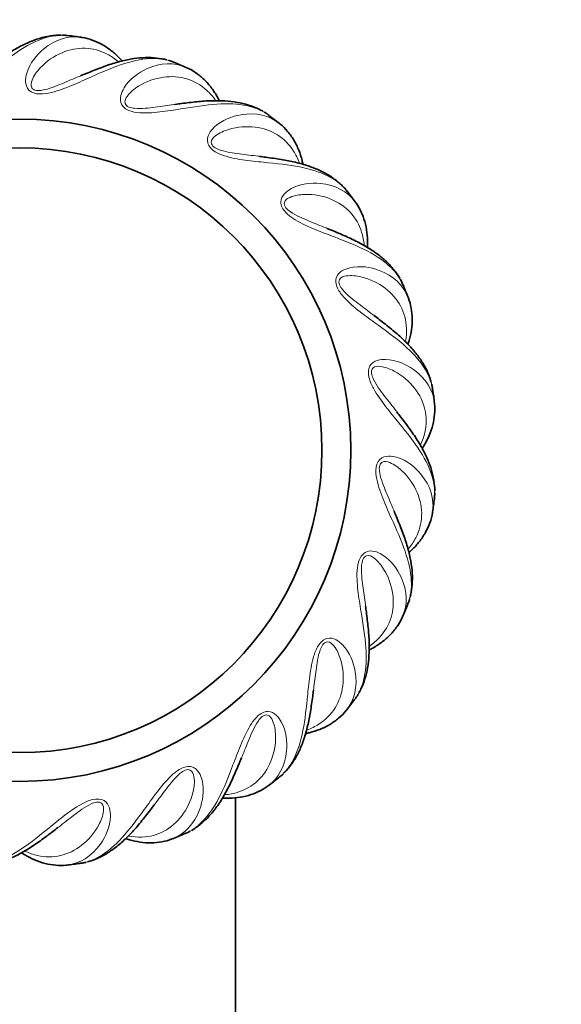
# Model space of a CAD drawing. Units: millimetres. Extents: x 0 to 1478, y 0 to 1758.
# Drawn here: x 429 to 466, y 1214 to 1282 of the extents above; entities that cross this region are included whole.
import ezdxf
from ezdxf import colors
from ezdxf.entities.mleader import LeaderData, LeaderLine
from ezdxf.math import Vec2, Vec3

# ---------------------------------------------------------------- set-up
doc = ezdxf.new("R2010")
doc.units = ezdxf.units.MM
doc.layers.add('DV1_Défaut', color=7, linetype='Continuous')
doc.layers.add('Défaut', color=7, linetype='Continuous')

# ---------------------------------------------------------------- blocks, each defined once
blk = doc.blocks.new('_DOT')
at = {"color": 0}
blk.add_line((0, 0), (-1, 0), dxfattribs=at)
at = {"color": 0, "const_width": 0.333}
blk.add_lwpolyline([(-0.1665, 0, 1), (0.1665, 0, 1)], format="xyb", close=True, dxfattribs=at)
blk = doc.blocks.new('SE')
at = {"layer": 'DV1_Défaut', "color": 7, "linetype": 'Continuous', "lineweight": 35}
blk.add_line((443.541, 1180.582), (443.541, 1227.954), dxfattribs=at)
for radius in [23, 21]:
    blk.add_circle((428.541, 1252.082), radius, dxfattribs=at)
for start, end in [(81.50249, 83.33798), (66.50371, 68.33661), (51.50105, 53.33572), (36.49932, 38.33518), (21.49837, 23.33481), (6.49808, 8.33446), (351.49831, 353.33398), (336.49891, 338.3332), (321.49973, 323.33198), (306.50065, 308.33015), (291.50151, 293.34405), (276.50217, 278.34091)]:
    blk.add_arc((428.541, 1252.082), 29, start, end, dxfattribs=at)
at = {"layer": 'DV1_Défaut', "color": 7, "linetype": 'Continuous', "lineweight": 18}
for points, knots in [([(431.909, 1280.885), (431.438, 1280.94), (430.948, 1280.898), (429.865, 1280.603), (429.256, 1280.311), (427.992, 1279.505), (427.346, 1278.997), (426.285, 1278.133), (425.915, 1277.827), (425.13, 1277.221), (424.711, 1276.909), (424.002, 1276.525), (423.75, 1276.407), (423.199, 1276.278), (422.895, 1276.288), (422.473, 1276.539), (422.367, 1276.734), (422.246, 1277.12), (422.231, 1277.313), (422.258, 1278.258), (422.57, 1278.913), (423.547, 1280.299), (424.374, 1280.795), (425.256, 1280.895)], [0, 0, 0, 0, 0.11198, 0.11198, 0.244896, 0.244896, 0.377812, 0.377812, 0.44427, 0.44427, 0.510728, 0.510728, 0.543957, 0.543957, 0.577186, 0.577186, 0.610415, 0.610415, 0.643644, 0.643644, 0.77656, 0.77656, 1, 1, 1, 1]), ([(439.249, 1279.032), (438.808, 1279.207), (438.324, 1279.293), (437.202, 1279.289), (436.538, 1279.164), (435.108, 1278.713), (434.353, 1278.39), (433.105, 1277.83), (432.668, 1277.63), (431.753, 1277.247), (431.267, 1277.055), (430.483, 1276.867), (430.209, 1276.819), (429.644, 1276.836), (429.352, 1276.925), (429.009, 1277.276), (428.958, 1277.492), (428.941, 1277.896), (428.977, 1278.086), (429.247, 1278.993), (429.718, 1279.544), (431.02, 1280.63), (431.947, 1280.895), (432.824, 1280.764)], [0, 0, 0, 0, 0.112005, 0.112005, 0.244928, 0.244928, 0.377851, 0.377851, 0.4443125, 0.4443125, 0.510774, 0.510774, 0.5440048, 0.5440048, 0.5772355, 0.5772355, 0.6104662, 0.6104662, 0.643697, 0.643697, 0.77662, 0.77662, 1, 1, 1, 1]), ([(435.39, 1279.076), (435.144, 1279.281), (434.889, 1279.454), (434.14, 1279.846), (433.617, 1279.986), (432.562, 1280.022), (432.02, 1279.921), (430.945, 1279.466), (430.419, 1279.123), (429.737, 1278.388), (429.523, 1278.112), (429.338, 1277.618), (429.274, 1277.427), (429.439, 1277.153), (429.566, 1277.086), (429.84, 1277.052), (429.974, 1277.068), (430.61, 1277.178), (431.048, 1277.37), (431.886, 1277.714), (432.282, 1277.887), (432.698, 1278.06), (432.728, 1278.073), (432.758, 1278.085)], [0, 0, 0, 0, 0.09691, 0.09691, 0.276104, 0.276104, 0.455298, 0.455298, 0.634492, 0.634492, 0.724089, 0.724089, 0.768888, 0.768888, 0.791287, 0.791287, 0.813687, 0.813687, 0.903284, 0.903284, 0.992881, 0.992881, 1, 1, 1, 1]), ([(445.86, 1275.343), (445.479, 1275.625), (445.034, 1275.834), (443.949, 1276.12), (443.275, 1276.172), (441.777, 1276.106), (440.964, 1275.989), (439.613, 1275.771), (439.14, 1275.691), (438.157, 1275.558), (437.638, 1275.499), (436.832, 1275.52), (436.554, 1275.544), (436.013, 1275.707), (435.754, 1275.868), (435.514, 1276.296), (435.52, 1276.518), (435.609, 1276.913), (435.692, 1277.088), (436.188, 1277.893), (436.785, 1278.304), (438.325, 1279.016), (439.288, 1279.032), (440.102, 1278.678)], [0, 0, 0, 0, 0.1120096, 0.1120096, 0.2449288, 0.2449288, 0.3778481, 0.3778481, 0.4443078, 0.4443078, 0.5107674, 0.5107674, 0.5439973, 0.5439973, 0.5772271, 0.5772271, 0.6104569, 0.6104569, 0.6436867, 0.6436867, 0.776606, 0.776606, 1, 1, 1, 1]), ([(442.143, 1276.384), (441.959, 1276.645), (441.757, 1276.878), (441.135, 1277.451), (440.667, 1277.722), (439.657, 1278.029), (439.107, 1278.072), (437.951, 1277.911), (437.354, 1277.716), (436.505, 1277.183), (436.227, 1276.971), (435.92, 1276.542), (435.809, 1276.374), (435.898, 1276.067), (436.003, 1275.969), (436.258, 1275.866), (436.392, 1275.846), (437.035, 1275.788), (437.508, 1275.86), (438.406, 1275.975), (438.833, 1276.04), (439.28, 1276.099), (439.312, 1276.104), (439.345, 1276.108)], [0, 0, 0, 0, 0.09691, 0.09691, 0.276104, 0.276104, 0.455298, 0.455298, 0.634492, 0.634492, 0.724089, 0.724089, 0.768888, 0.768888, 0.791287, 0.791287, 0.813687, 0.813687, 0.903284, 0.903284, 0.992881, 0.992881, 1, 1, 1, 1]), ([(451.29, 1270.068), (450.995, 1270.439), (450.619, 1270.756), (449.645, 1271.313), (449.008, 1271.537), (447.544, 1271.862), (446.729, 1271.959), (445.367, 1272.098), (444.889, 1272.144), (443.905, 1272.27), (443.388, 1272.346), (442.615, 1272.575), (442.354, 1272.671), (441.873, 1272.969), (441.665, 1273.191), (441.544, 1273.667), (441.607, 1273.879), (441.795, 1274.238), (441.921, 1274.385), (442.608, 1275.035), (443.291, 1275.277), (444.963, 1275.566), (445.898, 1275.332), (446.593, 1274.779)], [0, 0, 0, 0, 0.112, 0.112, 0.244908, 0.244908, 0.377816, 0.377816, 0.44427, 0.44427, 0.510725, 0.510725, 0.543952, 0.543952, 0.577179, 0.577179, 0.610406, 0.610406, 0.643633, 0.643633, 0.776541, 0.776541, 1, 1, 1, 1]), ([(447.969, 1272.035), (447.859, 1272.336), (447.725, 1272.613), (447.272, 1273.327), (446.89, 1273.71), (445.994, 1274.268), (445.474, 1274.452), (444.315, 1274.596), (443.689, 1274.561), (442.73, 1274.266), (442.407, 1274.134), (441.999, 1273.799), (441.849, 1273.665), (441.855, 1273.345), (441.931, 1273.224), (442.151, 1273.058), (442.275, 1273.004), (442.881, 1272.782), (443.357, 1272.729), (444.254, 1272.608), (444.684, 1272.56), (445.13, 1272.502), (445.163, 1272.497), (445.195, 1272.493)], [0, 0, 0, 0, 0.09691, 0.09691, 0.276104, 0.276104, 0.455298, 0.455298, 0.634492, 0.634492, 0.724089, 0.724089, 0.768888, 0.768888, 0.791287, 0.791287, 0.813687, 0.813687, 0.903284, 0.903284, 0.992881, 0.992881, 1, 1, 1, 1]), ([(455.17, 1263.567), (454.981, 1264.002), (454.7, 1264.405), (453.904, 1265.196), (453.346, 1265.577), (452.016, 1266.269), (451.254, 1266.574), (449.975, 1267.062), (449.525, 1267.229), (448.607, 1267.606), (448.127, 1267.813), (447.44, 1268.234), (447.212, 1268.394), (446.825, 1268.806), (446.681, 1269.075), (446.687, 1269.566), (446.803, 1269.755), (447.077, 1270.053), (447.237, 1270.162), (448.069, 1270.612), (448.792, 1270.669), (450.481, 1270.516), (451.324, 1270.047), (451.852, 1269.333)], [0, 0, 0, 0, 0.1119879, 0.1119879, 0.2448892, 0.2448892, 0.3777906, 0.3777906, 0.4442413, 0.4442413, 0.510692, 0.510692, 0.5439173, 0.5439173, 0.5771427, 0.5771427, 0.610368, 0.610368, 0.6435934, 0.6435934, 0.7764947, 0.7764947, 1, 1, 1, 1]), ([(452.472, 1266.327), (452.443, 1266.646), (452.385, 1266.948), (452.132, 1267.755), (451.862, 1268.224), (451.141, 1268.995), (450.687, 1269.307), (449.605, 1269.746), (448.991, 1269.875), (447.988, 1269.838), (447.642, 1269.794), (447.161, 1269.576), (446.981, 1269.485), (446.905, 1269.175), (446.947, 1269.038), (447.116, 1268.821), (447.223, 1268.736), (447.75, 1268.365), (448.196, 1268.191), (449.031, 1267.842), (449.434, 1267.684), (449.85, 1267.512), (449.88, 1267.5), (449.911, 1267.487)], [0, 0, 0, 0, 0.09691, 0.09691, 0.276104, 0.276104, 0.455298, 0.455298, 0.634492, 0.634492, 0.724089, 0.724089, 0.768888, 0.768888, 0.791287, 0.791287, 0.813687, 0.813687, 0.903284, 0.903284, 0.992881, 0.992881, 1, 1, 1, 1]), ([(457.235, 1256.284), (457.166, 1256.753), (456.998, 1257.215), (456.434, 1258.185), (455.994, 1258.698), (454.888, 1259.71), (454.231, 1260.202), (453.121, 1261.004), (452.73, 1261.282), (451.941, 1261.883), (451.532, 1262.208), (450.977, 1262.793), (450.798, 1263.006), (450.53, 1263.504), (450.461, 1263.801), (450.594, 1264.274), (450.755, 1264.426), (451.097, 1264.643), (451.28, 1264.707), (452.2, 1264.926), (452.913, 1264.794), (454.505, 1264.209), (455.198, 1263.538), (455.523, 1262.711)], [0, 0, 0, 0, 0.111977, 0.111977, 0.244874, 0.244874, 0.377772, 0.377772, 0.444221, 0.444221, 0.51067, 0.51067, 0.543894, 0.543894, 0.577119, 0.577119, 0.610343, 0.610343, 0.643567, 0.643567, 0.776465, 0.776465, 1, 1, 1, 1]), ([(455.343, 1259.648), (455.398, 1259.963), (455.42, 1260.27), (455.385, 1261.116), (455.246, 1261.638), (454.749, 1262.57), (454.39, 1262.989), (453.459, 1263.693), (452.899, 1263.976), (451.921, 1264.2), (451.575, 1264.247), (451.055, 1264.16), (450.857, 1264.12), (450.703, 1263.84), (450.708, 1263.697), (450.816, 1263.443), (450.897, 1263.334), (451.31, 1262.839), (451.695, 1262.555), (452.412, 1262.002), (452.76, 1261.745), (453.118, 1261.472), (453.144, 1261.452), (453.17, 1261.432)], [0, 0, 0, 0, 0.09691, 0.09691, 0.2761041, 0.2761041, 0.4552982, 0.4552982, 0.6344924, 0.6344924, 0.7240894, 0.7240894, 0.768888, 0.768888, 0.7912872, 0.7912872, 0.8136865, 0.8136865, 0.9032836, 0.9032836, 0.9928806, 0.9928806, 1, 1, 1, 1]), ([(457.345, 1248.715), (457.399, 1249.185), (457.357, 1249.675), (457.063, 1250.758), (456.771, 1251.367), (455.965, 1252.632), (455.457, 1253.277), (454.593, 1254.338), (454.287, 1254.708), (453.68, 1255.493), (453.369, 1255.913), (452.984, 1256.621), (452.867, 1256.874), (452.738, 1257.424), (452.748, 1257.728), (452.998, 1258.151), (453.193, 1258.256), (453.58, 1258.377), (453.773, 1258.392), (454.718, 1258.365), (455.372, 1258.053), (456.759, 1257.076), (457.255, 1256.248), (457.355, 1255.366)], [0, 0, 0, 0, 0.111969, 0.111969, 0.244865, 0.244865, 0.377762, 0.377762, 0.44421, 0.44421, 0.510658, 0.510658, 0.543882, 0.543882, 0.577106, 0.577106, 0.61033, 0.61033, 0.643555, 0.643555, 0.776451, 0.776451, 1, 1, 1, 1]), ([(456.388, 1252.453), (456.523, 1252.744), (456.624, 1253.034), (456.809, 1253.86), (456.809, 1254.401), (456.57, 1255.429), (456.333, 1255.927), (455.615, 1256.848), (455.147, 1257.267), (454.261, 1257.736), (453.939, 1257.871), (453.414, 1257.922), (453.213, 1257.934), (452.991, 1257.703), (452.959, 1257.564), (452.997, 1257.291), (453.047, 1257.165), (453.318, 1256.579), (453.617, 1256.205), (454.166, 1255.485), (454.436, 1255.148), (454.71, 1254.791), (454.731, 1254.765), (454.75, 1254.739)], [0, 0, 0, 0, 0.09691, 0.09691, 0.2761041, 0.2761041, 0.4552982, 0.4552982, 0.6344924, 0.6344924, 0.7240894, 0.7240894, 0.768888, 0.768888, 0.7912872, 0.7912872, 0.8136865, 0.8136865, 0.9032836, 0.9032836, 0.9928806, 0.9928806, 1, 1, 1, 1]), ([(455.492, 1241.374), (455.667, 1241.815), (455.753, 1242.299), (455.749, 1243.421), (455.624, 1244.085), (455.172, 1245.515), (454.849, 1246.27), (454.289, 1247.519), (454.09, 1247.955), (453.707, 1248.87), (453.515, 1249.356), (453.326, 1250.14), (453.278, 1250.414), (453.296, 1250.98), (453.384, 1251.271), (453.736, 1251.614), (453.951, 1251.665), (454.356, 1251.682), (454.546, 1251.646), (455.452, 1251.376), (456.004, 1250.906), (457.09, 1249.602), (457.355, 1248.675), (457.223, 1247.796)], [0, 0, 0, 0, 0.111967, 0.111967, 0.244864, 0.244864, 0.377761, 0.377761, 0.444209, 0.444209, 0.510657, 0.510657, 0.543882, 0.543882, 0.577106, 0.577106, 0.61033, 0.61033, 0.643554, 0.643554, 0.776451, 0.776451, 1, 1, 1, 1]), ([(455.536, 1245.233), (455.741, 1245.479), (455.913, 1245.734), (456.306, 1246.483), (456.446, 1247.006), (456.481, 1248.061), (456.381, 1248.603), (455.926, 1249.678), (455.583, 1250.204), (454.848, 1250.886), (454.572, 1251.1), (454.078, 1251.285), (453.887, 1251.349), (453.613, 1251.184), (453.546, 1251.057), (453.512, 1250.783), (453.528, 1250.649), (453.638, 1250.013), (453.83, 1249.575), (454.174, 1248.737), (454.347, 1248.341), (454.52, 1247.926), (454.533, 1247.895), (454.545, 1247.865)], [0, 0, 0, 0, 0.09691, 0.09691, 0.276104, 0.276104, 0.455298, 0.455298, 0.634492, 0.634492, 0.724089, 0.724089, 0.768888, 0.768888, 0.791287, 0.791287, 0.813687, 0.813687, 0.903284, 0.903284, 0.992881, 0.992881, 1, 1, 1, 1]), ([(451.802, 1234.764), (452.085, 1235.144), (452.293, 1235.589), (452.58, 1236.674), (452.631, 1237.348), (452.565, 1238.846), (452.449, 1239.659), (452.231, 1241.01), (452.151, 1241.484), (452.018, 1242.467), (451.958, 1242.986), (451.979, 1243.791), (452.004, 1244.069), (452.167, 1244.61), (452.328, 1244.869), (452.756, 1245.109), (452.978, 1245.103), (453.373, 1245.015), (453.547, 1244.931), (454.353, 1244.435), (454.764, 1243.838), (455.476, 1242.298), (455.491, 1241.333), (455.137, 1240.519)], [0, 0, 0, 0, 0.1119736, 0.1119736, 0.2448716, 0.2448716, 0.3777695, 0.3777695, 0.4442185, 0.4442185, 0.5106674, 0.5106674, 0.5438919, 0.5438919, 0.5771164, 0.5771164, 0.6103409, 0.6103409, 0.6435653, 0.6435653, 0.7764633, 0.7764633, 1, 1, 1, 1]), ([(452.843, 1238.48), (453.105, 1238.664), (453.338, 1238.866), (453.911, 1239.488), (454.181, 1239.956), (454.489, 1240.967), (454.532, 1241.516), (454.371, 1242.672), (454.175, 1243.269), (453.642, 1244.118), (453.431, 1244.396), (453.002, 1244.703), (452.833, 1244.814), (452.526, 1244.725), (452.429, 1244.621), (452.325, 1244.365), (452.305, 1244.231), (452.248, 1243.588), (452.319, 1243.115), (452.435, 1242.217), (452.499, 1241.79), (452.559, 1241.344), (452.563, 1241.311), (452.568, 1241.278)], [0, 0, 0, 0, 0.09691, 0.09691, 0.276104, 0.276104, 0.455298, 0.455298, 0.634492, 0.634492, 0.724089, 0.724089, 0.768888, 0.768888, 0.791287, 0.791287, 0.813687, 0.813687, 0.903284, 0.903284, 0.992881, 0.992881, 1, 1, 1, 1]), ([(446.527, 1229.333), (446.899, 1229.628), (447.215, 1230.004), (447.773, 1230.978), (447.997, 1231.615), (448.321, 1233.079), (448.419, 1233.894), (448.558, 1235.256), (448.604, 1235.734), (448.73, 1236.718), (448.806, 1237.235), (449.035, 1238.008), (449.131, 1238.269), (449.428, 1238.75), (449.65, 1238.958), (450.126, 1239.079), (450.339, 1239.016), (450.698, 1238.829), (450.845, 1238.702), (451.494, 1238.015), (451.736, 1237.332), (452.026, 1235.66), (451.791, 1234.725), (451.238, 1234.03)], [0, 0, 0, 0, 0.111991, 0.111991, 0.24489, 0.24489, 0.377789, 0.377789, 0.444239, 0.444239, 0.510689, 0.510689, 0.543913, 0.543913, 0.577138, 0.577138, 0.610363, 0.610363, 0.643588, 0.643588, 0.776487, 0.776487, 1, 1, 1, 1]), ([(448.495, 1232.654), (448.795, 1232.764), (449.072, 1232.898), (449.787, 1233.351), (450.17, 1233.733), (450.728, 1234.63), (450.912, 1235.149), (451.055, 1236.308), (451.021, 1236.935), (450.726, 1237.893), (450.593, 1238.217), (450.258, 1238.624), (450.125, 1238.775), (449.805, 1238.768), (449.684, 1238.692), (449.518, 1238.472), (449.464, 1238.348), (449.242, 1237.742), (449.188, 1237.267), (449.067, 1236.369), (449.019, 1235.94), (448.961, 1235.493), (448.957, 1235.46), (448.953, 1235.428)], [0, 0, 0, 0, 0.09691, 0.09691, 0.276104, 0.276104, 0.455298, 0.455298, 0.634492, 0.634492, 0.724089, 0.724089, 0.768888, 0.768888, 0.791287, 0.791287, 0.813687, 0.813687, 0.903284, 0.903284, 0.992881, 0.992881, 1, 1, 1, 1]), ([(440.028, 1225.454), (440.463, 1225.642), (440.865, 1225.923), (441.656, 1226.719), (442.037, 1227.277), (442.729, 1228.607), (443.034, 1229.37), (443.521, 1230.649), (443.689, 1231.099), (444.065, 1232.016), (444.273, 1232.496), (444.694, 1233.183), (444.854, 1233.411), (445.266, 1233.798), (445.535, 1233.942), (446.026, 1233.936), (446.214, 1233.82), (446.512, 1233.546), (446.622, 1233.386), (447.072, 1232.554), (447.129, 1231.831), (446.975, 1230.142), (446.507, 1229.299), (445.793, 1228.771)], [0, 0, 0, 0, 0.111876, 0.111876, 0.244797, 0.244797, 0.377719, 0.377719, 0.44418, 0.44418, 0.51064, 0.51064, 0.543871, 0.543871, 0.577101, 0.577101, 0.610332, 0.610332, 0.643562, 0.643562, 0.776483, 0.776483, 1, 1, 1, 1]), ([(442.787, 1228.151), (443.106, 1228.18), (443.408, 1228.238), (444.215, 1228.491), (444.684, 1228.761), (445.455, 1229.482), (445.767, 1229.936), (446.206, 1231.018), (446.335, 1231.633), (446.298, 1232.635), (446.253, 1232.981), (446.035, 1233.462), (445.945, 1233.642), (445.635, 1233.719), (445.498, 1233.677), (445.28, 1233.507), (445.196, 1233.401), (444.825, 1232.873), (444.65, 1232.428), (444.301, 1231.592), (444.144, 1231.19), (443.972, 1230.773), (443.96, 1230.743), (443.947, 1230.712)], [0, 0, 0, 0, 0.09691, 0.09691, 0.276104, 0.276104, 0.455298, 0.455298, 0.634492, 0.634492, 0.724089, 0.724089, 0.768888, 0.768888, 0.791287, 0.791287, 0.813687, 0.813687, 0.903284, 0.903284, 0.992881, 0.992881, 1, 1, 1, 1]), ([(432.745, 1223.388), (433.213, 1223.458), (433.675, 1223.625), (434.645, 1224.189), (435.157, 1224.63), (436.17, 1225.735), (436.662, 1226.393), (437.463, 1227.502), (437.742, 1227.893), (438.343, 1228.682), (438.668, 1229.092), (439.252, 1229.647), (439.466, 1229.825), (439.964, 1230.093), (440.261, 1230.162), (440.733, 1230.029), (440.886, 1229.868), (441.103, 1229.526), (441.167, 1229.343), (441.386, 1228.423), (441.254, 1227.711), (440.669, 1226.119), (439.998, 1225.426), (439.172, 1225.101)], [0, 0, 0, 0, 0.111932, 0.111932, 0.244851, 0.244851, 0.37777, 0.37777, 0.44423, 0.44423, 0.510689, 0.510689, 0.543919, 0.543919, 0.577149, 0.577149, 0.610379, 0.610379, 0.643608, 0.643608, 0.776527, 0.776527, 1, 1, 1, 1]), ([(436.108, 1225.28), (436.423, 1225.225), (436.73, 1225.203), (437.575, 1225.238), (438.098, 1225.378), (439.029, 1225.875), (439.448, 1226.233), (440.152, 1227.164), (440.436, 1227.724), (440.659, 1228.702), (440.706, 1229.048), (440.62, 1229.569), (440.579, 1229.766), (440.3, 1229.92), (440.156, 1229.915), (439.902, 1229.807), (439.794, 1229.727), (439.298, 1229.313), (439.015, 1228.928), (438.461, 1228.211), (438.205, 1227.863), (437.931, 1227.506), (437.911, 1227.479), (437.891, 1227.453)], [0, 0, 0, 0, 0.09691, 0.09691, 0.276104, 0.276104, 0.455298, 0.455298, 0.634492, 0.634492, 0.724089, 0.724089, 0.768888, 0.768888, 0.791287, 0.791287, 0.813687, 0.813687, 0.903284, 0.903284, 0.992881, 0.992881, 1, 1, 1, 1]), ([(425.174, 1223.278), (425.645, 1223.224), (426.135, 1223.266), (427.217, 1223.56), (427.827, 1223.853), (429.091, 1224.659), (429.736, 1225.166), (430.798, 1226.03), (431.168, 1226.336), (431.953, 1226.943), (432.372, 1227.254), (433.081, 1227.639), (433.333, 1227.756), (433.884, 1227.886), (434.188, 1227.876), (434.61, 1227.625), (434.716, 1227.43), (434.837, 1227.044), (434.851, 1226.85), (434.825, 1225.905), (434.513, 1225.251), (433.536, 1223.865), (432.709, 1223.369), (431.827, 1223.269)], [0, 0, 0, 0, 0.111972, 0.111972, 0.244892, 0.244892, 0.377811, 0.377811, 0.444271, 0.444271, 0.510731, 0.510731, 0.54396, 0.54396, 0.57719, 0.57719, 0.61042, 0.61042, 0.64365, 0.64365, 0.776569, 0.776569, 1, 1, 1, 1]), ([(428.913, 1224.235), (429.204, 1224.1), (429.494, 1224), (430.32, 1223.815), (430.861, 1223.814), (431.889, 1224.053), (432.386, 1224.291), (433.307, 1225.008), (433.726, 1225.476), (434.195, 1226.362), (434.33, 1226.684), (434.382, 1227.209), (434.393, 1227.411), (434.163, 1227.632), (434.023, 1227.664), (433.75, 1227.626), (433.624, 1227.576), (433.039, 1227.305), (432.665, 1227.006), (431.945, 1226.457), (431.607, 1226.187), (431.251, 1225.913), (431.224, 1225.893), (431.198, 1225.873)], [0, 0, 0, 0, 0.09691, 0.09691, 0.276104, 0.276104, 0.455298, 0.455298, 0.634492, 0.634492, 0.724089, 0.724089, 0.768888, 0.768888, 0.791287, 0.791287, 0.813687, 0.813687, 0.903284, 0.903284, 0.992881, 0.992881, 1, 1, 1, 1])]:
    blk.add_open_spline(points, degree=3, knots=knots, dxfattribs=at)
at = {"layer": 'DV1_Défaut', "color": 7, "linetype": 'Continuous', "lineweight": 35}
for points, knots in [([(431.393, 1280.92), (431.278, 1280.918), (430.909, 1280.896), (430.3, 1280.808), (429.536, 1280.579), (428.749, 1280.237), (427.934, 1279.779), (427.103, 1279.215), (426.409, 1278.69), (426.012, 1278.387), (425.883, 1278.289)], [0, 0, 0, 0, 0.0622747, 0.1968583, 0.3363604, 0.48206, 0.6330322, 0.7856966, 0.9406152, 1, 1, 1, 1]), ([(431.924, 1280.873), (431.869, 1280.883), (431.738, 1280.907), (431.598, 1280.917), (431.507, 1280.919)], [0, 0, 0, 0, 0.353766, 1, 1, 1, 1]), ([(435.653, 1279.123), (435.591, 1279.192), (435.353, 1279.447), (434.901, 1279.858), (434.269, 1280.282), (433.596, 1280.579), (433.094, 1280.735), (432.851, 1280.752), (432.831, 1280.754)], [0, 0, 0, 0, 0.0780991, 0.2963786, 0.5291426, 0.7578419, 0.9827698, 1, 1, 1, 1]), ([(438.76, 1279.199), (438.648, 1279.228), (438.286, 1279.301), (437.675, 1279.374), (436.877, 1279.35), (436.029, 1279.224), (435.124, 1278.992), (434.175, 1278.662), (433.369, 1278.335), (432.906, 1278.146), (432.756, 1278.084)], [0, 0, 0, 0, 0.0622747, 0.1968583, 0.3363604, 0.48206, 0.6330322, 0.7856966, 0.9406152, 1, 1, 1, 1]), ([(439.26, 1279.017), (439.21, 1279.041), (439.089, 1279.098), (438.957, 1279.144), (438.869, 1279.169)], [0, 0, 0, 0, 0.353766, 1, 1, 1, 1]), ([(442.409, 1276.361), (442.367, 1276.443), (442.203, 1276.752), (441.873, 1277.266), (441.373, 1277.839), (440.8, 1278.299), (440.355, 1278.58), (440.125, 1278.66), (440.105, 1278.667)], [0, 0, 0, 0, 0.0780991, 0.2963786, 0.5291426, 0.7578419, 0.9827698, 1, 1, 1, 1]), ([(445.43, 1275.631), (445.33, 1275.687), (444.999, 1275.852), (444.427, 1276.08), (443.651, 1276.264), (442.799, 1276.361), (441.864, 1276.372), (440.862, 1276.299), (439.999, 1276.191), (439.503, 1276.128), (439.342, 1276.107)], [0, 0, 0, 0, 0.062275, 0.196858, 0.33636, 0.48206, 0.633032, 0.785697, 0.940615, 1, 1, 1, 1]), ([(445.866, 1275.325), (445.824, 1275.361), (445.722, 1275.447), (445.607, 1275.526), (445.528, 1275.573)], [0, 0, 0, 0, 0.353766, 1, 1, 1, 1]), ([(448.22, 1271.944), (448.201, 1272.035), (448.123, 1272.375), (447.937, 1272.957), (447.602, 1273.64), (447.168, 1274.233), (446.811, 1274.619), (446.609, 1274.756), (446.592, 1274.768)], [0, 0, 0, 0, 0.078099, 0.296379, 0.529143, 0.757842, 0.98277, 1, 1, 1, 1]), ([(450.949, 1270.457), (450.867, 1270.537), (450.59, 1270.782), (450.097, 1271.151), (449.395, 1271.529), (448.597, 1271.844), (447.697, 1272.096), (446.71, 1272.285), (445.849, 1272.404), (445.353, 1272.471), (445.192, 1272.493)], [0, 0, 0, 0, 0.0622747, 0.1968583, 0.3363604, 0.48206, 0.6330322, 0.7856966, 0.9406152, 1, 1, 1, 1]), ([(451.292, 1270.049), (451.26, 1270.094), (451.184, 1270.204), (451.093, 1270.31), (451.029, 1270.376)], [0, 0, 0, 0, 0.353766, 1, 1, 1, 1]), ([(452.691, 1266.174), (452.696, 1266.267), (452.708, 1266.616), (452.679, 1267.226), (452.532, 1267.972), (452.266, 1268.658), (452.021, 1269.123), (451.862, 1269.308), (451.849, 1269.323)], [0, 0, 0, 0, 0.078099, 0.296379, 0.529143, 0.757842, 0.98277, 1, 1, 1, 1]), ([(454.942, 1264.031), (454.883, 1264.13), (454.679, 1264.438), (454.298, 1264.922), (453.718, 1265.469), (453.028, 1265.98), (452.224, 1266.456), (451.32, 1266.894), (450.519, 1267.232), (450.058, 1267.425), (449.908, 1267.488)], [0, 0, 0, 0, 0.062275, 0.196858, 0.33636, 0.48206, 0.633032, 0.785697, 0.940615, 1, 1, 1, 1]), ([(455.167, 1263.548), (455.148, 1263.6), (455.103, 1263.727), (455.042, 1263.852), (454.998, 1263.933)], [0, 0, 0, 0, 0.353766, 1, 1, 1, 1]), ([(455.515, 1259.444), (455.544, 1259.532), (455.647, 1259.866), (455.776, 1260.463), (455.827, 1261.221), (455.748, 1261.953), (455.632, 1262.465), (455.526, 1262.685), (455.517, 1262.703)], [0, 0, 0, 0, 0.0780991, 0.2963786, 0.5291426, 0.7578419, 0.9827698, 1, 1, 1, 1]), ([(457.135, 1256.791), (457.104, 1256.902), (456.986, 1257.252), (456.744, 1257.818), (456.325, 1258.497), (455.791, 1259.168), (455.138, 1259.837), (454.378, 1260.494), (453.691, 1261.028), (453.296, 1261.334), (453.167, 1261.433)], [0, 0, 0, 0, 0.062275, 0.196858, 0.33636, 0.48206, 0.633032, 0.785697, 0.940615, 1, 1, 1, 1]), ([(457.227, 1256.267), (457.223, 1256.322), (457.212, 1256.455), (457.186, 1256.592), (457.164, 1256.681)], [0, 0, 0, 0, 0.353766, 1, 1, 1, 1]), ([(456.501, 1252.212), (456.552, 1252.289), (456.738, 1252.585), (457.017, 1253.128), (457.263, 1253.848), (457.376, 1254.575), (457.396, 1255.1), (457.35, 1255.34), (457.347, 1255.359)], [0, 0, 0, 0, 0.078099, 0.296379, 0.529143, 0.757842, 0.98277, 1, 1, 1, 1]), ([(457.38, 1249.23), (457.378, 1249.345), (457.355, 1249.714), (457.268, 1250.323), (457.038, 1251.087), (456.697, 1251.874), (456.239, 1252.689), (455.674, 1253.52), (455.15, 1254.214), (454.847, 1254.611), (454.748, 1254.741)], [0, 0, 0, 0, 0.062275, 0.196858, 0.33636, 0.48206, 0.633032, 0.785697, 0.940615, 1, 1, 1, 1]), ([(457.333, 1248.7), (457.343, 1248.754), (457.367, 1248.886), (457.377, 1249.025), (457.379, 1249.117)], [0, 0, 0, 0, 0.353766, 1, 1, 1, 1]), ([(455.659, 1241.864), (455.687, 1241.975), (455.761, 1242.337), (455.834, 1242.948), (455.81, 1243.746), (455.684, 1244.594), (455.452, 1245.5), (455.122, 1246.448), (454.795, 1247.255), (454.605, 1247.717), (454.543, 1247.867)], [0, 0, 0, 0, 0.062275, 0.196858, 0.33636, 0.48206, 0.633032, 0.785697, 0.940615, 1, 1, 1, 1]), ([(455.582, 1244.971), (455.651, 1245.032), (455.907, 1245.27), (456.318, 1245.723), (456.742, 1246.354), (457.038, 1247.027), (457.194, 1247.529), (457.212, 1247.772), (457.213, 1247.792)], [0, 0, 0, 0, 0.078099, 0.296379, 0.529143, 0.757842, 0.98277, 1, 1, 1, 1]), ([(452.09, 1235.193), (452.147, 1235.294), (452.311, 1235.624), (452.54, 1236.196), (452.723, 1236.972), (452.821, 1237.824), (452.831, 1238.759), (452.758, 1239.761), (452.651, 1240.624), (452.587, 1241.12), (452.567, 1241.281)], [0, 0, 0, 0, 0.062275, 0.196858, 0.33636, 0.48206, 0.633032, 0.785697, 0.940615, 1, 1, 1, 1]), ([(455.476, 1241.363), (455.5, 1241.413), (455.558, 1241.534), (455.603, 1241.666), (455.629, 1241.754)], [0, 0, 0, 0, 0.353766, 1, 1, 1, 1]), ([(452.82, 1238.214), (452.903, 1238.256), (453.212, 1238.42), (453.725, 1238.75), (454.298, 1239.25), (454.759, 1239.824), (455.04, 1240.268), (455.12, 1240.499), (455.126, 1240.518)], [0, 0, 0, 0, 0.078099, 0.296379, 0.529143, 0.757842, 0.98277, 1, 1, 1, 1]), ([(446.917, 1229.674), (446.997, 1229.756), (447.242, 1230.033), (447.61, 1230.526), (447.989, 1231.228), (448.303, 1232.026), (448.556, 1232.926), (448.744, 1233.913), (448.864, 1234.775), (448.931, 1235.27), (448.952, 1235.431)], [0, 0, 0, 0, 0.062275, 0.196858, 0.33636, 0.48206, 0.633032, 0.785697, 0.940615, 1, 1, 1, 1]), ([(451.784, 1234.757), (451.82, 1234.799), (451.907, 1234.901), (451.985, 1235.017), (452.033, 1235.095)], [0, 0, 0, 0, 0.353766, 1, 1, 1, 1]), ([(448.404, 1232.403), (448.495, 1232.422), (448.835, 1232.5), (449.417, 1232.686), (450.1, 1233.021), (450.693, 1233.456), (451.079, 1233.812), (451.216, 1234.014), (451.227, 1234.031)], [0, 0, 0, 0, 0.078099, 0.296379, 0.529143, 0.757842, 0.98277, 1, 1, 1, 1]), ([(440.491, 1225.681), (440.59, 1225.74), (440.898, 1225.944), (441.381, 1226.325), (441.929, 1226.905), (442.439, 1227.595), (442.916, 1228.399), (443.353, 1229.303), (443.692, 1230.104), (443.885, 1230.565), (443.947, 1230.715)], [0, 0, 0, 0, 0.062275, 0.196858, 0.33636, 0.48206, 0.633032, 0.785697, 0.940615, 1, 1, 1, 1]), ([(446.508, 1229.332), (446.554, 1229.363), (446.664, 1229.439), (446.77, 1229.53), (446.836, 1229.594)], [0, 0, 0, 0, 0.353766, 1, 1, 1, 1]), ([(442.634, 1227.933), (442.726, 1227.927), (443.076, 1227.915), (443.686, 1227.944), (444.432, 1228.091), (445.117, 1228.357), (445.583, 1228.602), (445.767, 1228.761), (445.783, 1228.775)], [0, 0, 0, 0, 0.078099, 0.296379, 0.529143, 0.757842, 0.98277, 1, 1, 1, 1]), ([(433.251, 1223.488), (433.362, 1223.519), (433.712, 1223.637), (434.278, 1223.879), (434.957, 1224.298), (435.628, 1224.832), (436.296, 1225.485), (436.953, 1226.246), (437.488, 1226.932), (437.793, 1227.327), (437.892, 1227.456)], [0, 0, 0, 0, 0.062275, 0.196858, 0.33636, 0.48206, 0.633032, 0.785697, 0.940615, 1, 1, 1, 1]), ([(425.69, 1223.244), (425.805, 1223.245), (426.174, 1223.268), (426.783, 1223.356), (427.547, 1223.585), (428.334, 1223.927), (429.148, 1224.385), (429.98, 1224.949), (430.674, 1225.474), (431.071, 1225.776), (431.2, 1225.875)], [0, 0, 0, 0, 0.062275, 0.196858, 0.33636, 0.48206, 0.633032, 0.785697, 0.940615, 1, 1, 1, 1]), ([(440.008, 1225.456), (440.06, 1225.475), (440.186, 1225.52), (440.312, 1225.581), (440.392, 1225.625)], [0, 0, 0, 0, 0.353766, 1, 1, 1, 1]), ([(435.903, 1225.108), (435.991, 1225.079), (436.325, 1224.977), (436.922, 1224.847), (437.681, 1224.796), (438.412, 1224.875), (438.925, 1224.991), (439.145, 1225.098), (439.163, 1225.106)], [0, 0, 0, 0, 0.0780991, 0.2963786, 0.5291426, 0.7578419, 0.9827698, 1, 1, 1, 1]), ([(428.671, 1224.122), (428.749, 1224.071), (429.045, 1223.886), (429.588, 1223.606), (430.307, 1223.36), (431.034, 1223.248), (431.56, 1223.227), (431.799, 1223.273), (431.819, 1223.277)], [0, 0, 0, 0, 0.078099, 0.296379, 0.529143, 0.757842, 0.98277, 1, 1, 1, 1]), ([(432.726, 1223.396), (432.781, 1223.4), (432.915, 1223.411), (433.052, 1223.438), (433.141, 1223.459)], [0, 0, 0, 0, 0.353766, 1, 1, 1, 1])]:
    blk.add_open_spline(points, degree=3, knots=knots, dxfattribs=at)

msp = doc.modelspace()

# ---------------------------------------------------------------- block references
at = {"layer": 'Défaut'}
msp.add_blockref('SE', (0, 0), dxfattribs=at)

# ---------------------------------------------------------------- leaders
at = {"layer": 'Défaut', "color": 7, "linetype": 'Continuous', "lineweight": 18}
ml = msp.add_multileader_mtext('Standard', dxfattribs=at)
ml.set_content('{\\pxsm0.9;\\fSolid Edge ISO|b1||i0||c0|p34;\\W1.;22/08/2019\\P}', color=256)
ml.set_leader_properties()
ml.set_arrow_properties(name='DOT')
ml.build(insert=Vec2(0, 0))
ml.multileader.update_dxf_attribs({"leader_type": 0, "dogleg_length": 0, "arrow_head_size": 12})
ctx = ml.context
ctx.base_point, ctx.char_height, ctx.arrow_head_size, ctx.landing_gap_size = Vec3(1390.407, 1750.708), 12, 12, 4.2
notes = []
notes.append((ctx, [(0, (0, 0, 0), (0, 0), (1, 0), 1, [])]))
ctx.mtext.insert = Vec3(1392.407, 1756.828)
for ctx, leaders in notes:
    for number, flags, end, landing, length, lines in leaders:
        leader = LeaderData()
        leader.index, (leader.has_last_leader_line, leader.has_dogleg_vector, leader.attachment_direction) = number, flags
        leader.last_leader_point, leader.dogleg_vector, leader.dogleg_length = Vec3(end), Vec3(landing), length
        for number, points, colour, breaks in lines:
            line = LeaderLine()
            line.index, line.vertices, line.color, line.breaks = number, Vec3.list(points), colors.encode_raw_color(colour), breaks
            leader.lines.append(line)
        ctx.leaders.append(leader)

doc.saveas('drawing.dxf')
